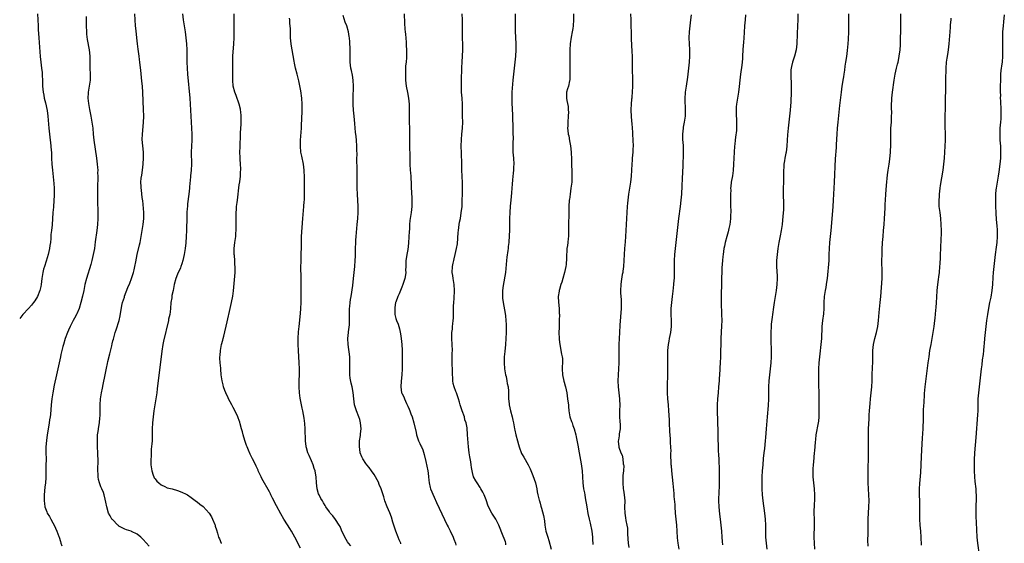
# Model space of a CAD drawing. Units: inches. Extents: x 2634000 to 2637000, y 1515000 to 1518000.
# Drawn here: x 2634000 to 2634327, y 1517135 to 1517309 of the extents above; entities that cross this region are included whole.
import ezdxf

# ---------------------------------------------------------------- set-up
doc = ezdxf.new("R2010")
doc.units = ezdxf.units.IN
doc.header["$MEASUREMENT"] = 0
doc.layers.add('LD26341515_10ft', color=7, linetype='Continuous')

msp = doc.modelspace()

# ---------------------------------------------------------------- linework, layer by layer
at = {"layer": 'LD26341515_10ft'}
for points, elevation in [([(2634005.92, 1517311), (2634006.07, 1517309), (2634006.15, 1517307), (2634006.17, 1517305.83), (2634006.31, 1517303), (2634006.86, 1517296.86), (2634007.06, 1517294.94), (2634007.3, 1517293), (2634007.47, 1517291.47), (2634007.49, 1517291), (2634007.49, 1517290.51), (2634007.57, 1517289), (2634007.61, 1517287.61), (2634007.62, 1517287), (2634007.8, 1517285), (2634007.97, 1517283.97), (2634008.18, 1517283), (2634008.58, 1517281.42), (2634009.12, 1517278.88), (2634009.36, 1517277), (2634009.67, 1517273), (2634009.88, 1517271), (2634010.02, 1517270.02), (2634010.14, 1517269), (2634010.26, 1517268.26), (2634010.38, 1517267), (2634010.47, 1517265.52), (2634010.53, 1517265), (2634010.6, 1517263), (2634010.7, 1517261), (2634010.87, 1517259), (2634011.35, 1517254.65), (2634011.45, 1517253), (2634011.45, 1517251.45), (2634011.47, 1517251), (2634011.47, 1517250.53), (2634011.4, 1517249), (2634011.23, 1517246.77), (2634011.06, 1517245), (2634010.8, 1517240.8), (2634010.59, 1517239), (2634010.38, 1517237.62), (2634010.35, 1517236.35), (2634010.19, 1517235), (2634010.03, 1517233.97), (2634009.91, 1517233), (2634009.46, 1517231), (2634008.82, 1517228.82), (2634008.22, 1517227), (2634007.94, 1517226.06), (2634007.69, 1517225), (2634007.36, 1517223), (2634007.14, 1517221), (2634007, 1517220.31), (2634006.7, 1517219), (2634005.87, 1517217), (2634005, 1517215.55), (2634004.64, 1517215), (2634003.91, 1517214.09), (2634002.92, 1517213), (2634001, 1517210.99), (2634000, 1517209.67)], 9330), ([(2634022.1, 1517310.1), (2634022.13, 1517307), (2634022.2, 1517305), (2634022.25, 1517304.25), (2634022.46, 1517302.46), (2634023.08, 1517299), (2634023.27, 1517297), (2634023.29, 1517295), (2634023.35, 1517293), (2634023.46, 1517291), (2634023.47, 1517290.53), (2634023.39, 1517289), (2634022.77, 1517285), (2634022.77, 1517284.77), (2634022.69, 1517283), (2634022.85, 1517281.15), (2634023.23, 1517279.23), (2634023.32, 1517278.68), (2634023.69, 1517277), (2634024.03, 1517275), (2634024.26, 1517273), (2634024.46, 1517271), (2634024.68, 1517269), (2634025.56, 1517263), (2634025.78, 1517261), (2634025.87, 1517259.87), (2634025.92, 1517259), (2634025.91, 1517258.09), (2634025.95, 1517257), (2634025.95, 1517255.95), (2634025.86, 1517254.14), (2634025.83, 1517251), (2634025.86, 1517250.14), (2634025.82, 1517247.82), (2634025.94, 1517246.06), (2634026.01, 1517243), (2634025.9, 1517241), (2634025.66, 1517239), (2634025.14, 1517235.14), (2634024.81, 1517233), (2634024.45, 1517231), (2634024.01, 1517229), (2634023.65, 1517227.65), (2634022.24, 1517223), (2634021.7, 1517221), (2634021.27, 1517219), (2634020.88, 1517217.12), (2634020.35, 1517215), (2634019.72, 1517213), (2634019, 1517211.21), (2634018.91, 1517211), (2634018.19, 1517209.81), (2634017.8, 1517209), (2634016.73, 1517207), (2634016.17, 1517205.83), (2634015.84, 1517205), (2634015.15, 1517203), (2634014.54, 1517201), (2634014.36, 1517200.36), (2634013.99, 1517199), (2634013.69, 1517197.69), (2634013.53, 1517197), (2634012.27, 1517191), (2634011.49, 1517187.49), (2634010.97, 1517185), (2634010.63, 1517183), (2634010.44, 1517181), (2634010.2, 1517177.8), (2634010.11, 1517177), (2634009.95, 1517175.95), (2634009.85, 1517175), (2634009.74, 1517174.26), (2634009.15, 1517171), (2634008.87, 1517169.13), (2634008.68, 1517167), (2634008.69, 1517165), (2634008.75, 1517163), (2634008.74, 1517160.74), (2634008.67, 1517156.67), (2634008.56, 1517155), (2634008.38, 1517153.62), (2634008.08, 1517151), (2634008.08, 1517149), (2634008.19, 1517148.19), (2634008.4, 1517147), (2634009, 1517145.4), (2634009.18, 1517145), (2634009.89, 1517143.89), (2634010.33, 1517143), (2634011, 1517141.75), (2634011.43, 1517141), (2634012.39, 1517139), (2634013, 1517137.17), (2634013.08, 1517137), (2634013.57, 1517135.57), (2634013.68, 1517135), (2634014.06, 1517134.06)], 9340), ([(2634043, 1517133.99), (2634041, 1517136.24), (2634040.63, 1517136.63), (2634040.23, 1517137), (2634039, 1517137.99), (2634037.18, 1517138.82), (2634037, 1517138.92), (2634035.46, 1517139.46), (2634035, 1517139.59), (2634034.07, 1517140.07), (2634033, 1517140.67), (2634032.8, 1517140.8), (2634032.57, 1517141), (2634030.81, 1517142.81), (2634030.66, 1517143), (2634030.04, 1517144.04), (2634029.57, 1517145), (2634028.98, 1517147), (2634028.65, 1517148.65), (2634028.36, 1517149.64), (2634028.04, 1517151), (2634027.81, 1517151.81), (2634027.3, 1517153), (2634027, 1517153.76), (2634026.48, 1517155), (2634026.19, 1517156.19), (2634026.04, 1517157), (2634026.03, 1517157.97), (2634025.97, 1517159), (2634025.97, 1517159.97), (2634026.08, 1517161.92), (2634026.07, 1517163), (2634026.01, 1517164.01), (2634026, 1517165), (2634025.88, 1517167), (2634025.88, 1517167.88), (2634025.82, 1517169), (2634025.82, 1517170.18), (2634025.9, 1517171), (2634026.08, 1517172.08), (2634026.25, 1517173.75), (2634026.48, 1517175), (2634026.67, 1517176.67), (2634026.71, 1517177.29), (2634026.73, 1517179), (2634026.72, 1517181), (2634026.88, 1517183), (2634027.21, 1517185), (2634027.51, 1517186.49), (2634027.72, 1517187.72), (2634028.37, 1517191), (2634028.85, 1517193.15), (2634029.22, 1517194.78), (2634029.34, 1517195.34), (2634029.95, 1517197.95), (2634030.63, 1517200.63), (2634030.76, 1517201.24), (2634031, 1517202.22), (2634031.14, 1517202.86), (2634031.72, 1517205), (2634032.05, 1517205.95), (2634033.04, 1517209), (2634033.4, 1517210.6), (2634033.96, 1517214.04), (2634034.22, 1517215), (2634034.8, 1517216.8), (2634034.88, 1517217.11), (2634035.96, 1517219.96), (2634036.56, 1517221.44), (2634037.15, 1517223), (2634037.85, 1517225), (2634038.07, 1517225.93), (2634038.32, 1517227), (2634038.55, 1517228.55), (2634039.03, 1517231), (2634039.84, 1517234.16), (2634040.04, 1517235), (2634040.28, 1517236.28), (2634040.75, 1517239), (2634041.06, 1517241), (2634041.25, 1517243), (2634041.23, 1517245), (2634040.89, 1517248.89), (2634040.85, 1517249.15), (2634040.64, 1517251), (2634040.46, 1517252.46), (2634040.37, 1517253), (2634040.36, 1517253.64), (2634040.29, 1517255), (2634040.42, 1517256.42), (2634040.6, 1517257.4), (2634040.8, 1517259), (2634041, 1517261), (2634041.14, 1517263.14), (2634041.15, 1517265), (2634040.76, 1517269.24), (2634040.78, 1517271), (2634041.16, 1517274.84), (2634041.24, 1517277), (2634041.19, 1517279.19), (2634040.91, 1517284.91), (2634040.78, 1517287), (2634040.65, 1517288.65), (2634040.31, 1517292.31), (2634040.09, 1517293.91), (2634039.97, 1517295), (2634039.86, 1517295.86), (2634039.66, 1517297), (2634039.33, 1517299.33), (2634039.17, 1517301), (2634038.96, 1517303), (2634038.66, 1517305.34), (2634038.5, 1517307), (2634038.38, 1517309), (2634038.22, 1517311)], 9350), ([(2634054.12, 1517311), (2634054.37, 1517309), (2634054.68, 1517307), (2634054.96, 1517305), (2634055.2, 1517303), (2634055.4, 1517301), (2634055.53, 1517299), (2634055.56, 1517295.56), (2634055.56, 1517295), (2634055.64, 1517293), (2634055.8, 1517291), (2634056.54, 1517283), (2634056.69, 1517281), (2634056.8, 1517279), (2634056.98, 1517275), (2634057.1, 1517273), (2634057.21, 1517271), (2634057.2, 1517269), (2634057.03, 1517265), (2634057.07, 1517261), (2634056.99, 1517259), (2634056.82, 1517257.18), (2634056.81, 1517256.81), (2634056.49, 1517253.51), (2634056.46, 1517253), (2634056.24, 1517251), (2634055.83, 1517247.83), (2634055.75, 1517247), (2634055.71, 1517246.29), (2634055.59, 1517245), (2634055.52, 1517243.52), (2634055.42, 1517239), (2634055.33, 1517237), (2634055.17, 1517234.83), (2634054.95, 1517233), (2634054.63, 1517231), (2634054.22, 1517229), (2634053.84, 1517227.84), (2634053.6, 1517227), (2634053.44, 1517226.57), (2634052.48, 1517224.48), (2634051.86, 1517223), (2634051.38, 1517221), (2634051.02, 1517219.02), (2634050.62, 1517217.38), (2634050.53, 1517216.53), (2634050.29, 1517215), (2634050.12, 1517213), (2634049.96, 1517211.96), (2634049.85, 1517211), (2634049.51, 1517209.51), (2634049.43, 1517209), (2634047.79, 1517202.21), (2634047.54, 1517201), (2634047.19, 1517198.81), (2634045.74, 1517186.26), (2634045.57, 1517185), (2634045.26, 1517183), (2634044.94, 1517181), (2634044.64, 1517179), (2634044.36, 1517177), (2634044.1, 1517175), (2634044, 1517173), (2634044, 1517172), (2634044.04, 1517171), (2634044.02, 1517169), (2634043.96, 1517167.96), (2634043.75, 1517166.25), (2634043.65, 1517163.65), (2634043.59, 1517163), (2634043.58, 1517162.42), (2634043.6, 1517161), (2634043.88, 1517159), (2634044.41, 1517157.59), (2634044.6, 1517157), (2634044.72, 1517156.72), (2634045, 1517156.32), (2634045.58, 1517155.58), (2634046.2, 1517155), (2634047, 1517154.33), (2634048.19, 1517153.81), (2634049, 1517153.42), (2634050.63, 1517153), (2634052.47, 1517152.47), (2634053.93, 1517151.93), (2634055.28, 1517151.28), (2634055.78, 1517151), (2634057, 1517150.17), (2634058.81, 1517148.81), (2634059, 1517148.69), (2634059.92, 1517147.92), (2634061, 1517147.14), (2634062.96, 1517144.96), (2634063.75, 1517143.75), (2634064.1, 1517143), (2634064.81, 1517141.19), (2634064.93, 1517140.93), (2634065, 1517140.66), (2634065.43, 1517139.43), (2634065.72, 1517138.28), (2634066.1, 1517137), (2634066.41, 1517136.41), (2634066.93, 1517135), (2634067, 1517134.9)], 9360), ([(2634093.33, 1517133.33), (2634092.43, 1517135), (2634091.98, 1517135.98), (2634090.32, 1517139), (2634089.84, 1517139.84), (2634089, 1517141.11), (2634087.8, 1517143), (2634086.77, 1517144.77), (2634085.41, 1517147.41), (2634084.07, 1517149.93), (2634083.52, 1517151), (2634083.36, 1517151.36), (2634083, 1517152.05), (2634080.51, 1517156.51), (2634080.26, 1517157), (2634079.29, 1517159), (2634079.21, 1517159.21), (2634078.58, 1517160.58), (2634077.79, 1517162.21), (2634077.42, 1517163), (2634076.58, 1517164.58), (2634076.07, 1517165.93), (2634075.6, 1517167), (2634075.44, 1517167.44), (2634074.86, 1517169.14), (2634074.26, 1517171), (2634074.03, 1517172.03), (2634073.74, 1517173), (2634073.32, 1517174.68), (2634073.2, 1517175.2), (2634073, 1517175.81), (2634072.65, 1517176.65), (2634072.51, 1517177), (2634071.37, 1517179.37), (2634071, 1517180.09), (2634070.49, 1517181), (2634069.99, 1517181.99), (2634069.44, 1517183), (2634069.32, 1517183.32), (2634068.52, 1517185), (2634068.21, 1517185.79), (2634067.79, 1517187), (2634067.66, 1517187.66), (2634067.3, 1517189), (2634067.01, 1517191.01), (2634066.84, 1517192.84), (2634066.82, 1517193.18), (2634066.64, 1517195), (2634066.54, 1517196.54), (2634066.56, 1517197), (2634066.62, 1517197.38), (2634066.71, 1517199), (2634067.09, 1517201), (2634067.51, 1517202.49), (2634067.61, 1517203), (2634067.8, 1517203.8), (2634069, 1517208.62), (2634070.01, 1517213), (2634070.45, 1517215), (2634070.84, 1517217.16), (2634071.07, 1517218.93), (2634071.41, 1517222.59), (2634071.6, 1517225), (2634071.64, 1517226.36), (2634071.63, 1517227), (2634071.56, 1517227.57), (2634071.5, 1517229), (2634071.38, 1517230.62), (2634071.32, 1517231), (2634071.3, 1517231.3), (2634071.3, 1517233), (2634071.51, 1517235), (2634071.79, 1517237), (2634071.87, 1517238.13), (2634071.96, 1517239), (2634071.98, 1517241), (2634071.96, 1517243), (2634071.99, 1517243.99), (2634071.98, 1517245), (2634072.02, 1517245.98), (2634072.11, 1517247), (2634072.27, 1517248.27), (2634072.34, 1517249), (2634073, 1517254.15), (2634073.14, 1517255.14), (2634073.36, 1517257), (2634073.43, 1517258.57), (2634073.48, 1517259), (2634073.48, 1517259.48), (2634073.43, 1517261), (2634073.32, 1517262.67), (2634073.27, 1517263.27), (2634073.22, 1517265), (2634073.26, 1517266.74), (2634073.25, 1517267.25), (2634073.4, 1517270.6), (2634073.42, 1517271.42), (2634073.62, 1517274.38), (2634073.65, 1517275), (2634073.65, 1517277), (2634073.47, 1517278.53), (2634073.44, 1517279), (2634073.37, 1517279.37), (2634072.93, 1517281), (2634071.92, 1517283.92), (2634071.52, 1517285), (2634071, 1517286.95), (2634070.83, 1517289), (2634070.86, 1517290.86), (2634070.88, 1517292.88), (2634070.84, 1517295), (2634070.87, 1517297), (2634071.14, 1517301), (2634071.24, 1517303), (2634071.33, 1517306.67), (2634071.34, 1517309), (2634071.29, 1517311)], 9370), ([(2634126.73, 1517134.73), (2634126.64, 1517135), (2634126.11, 1517136.11), (2634125.82, 1517137), (2634125.01, 1517139), (2634124.06, 1517141.94), (2634123.62, 1517143.62), (2634123, 1517145.11), (2634122.16, 1517147), (2634121.39, 1517149), (2634121, 1517150.41), (2634120.4, 1517152.4), (2634120.18, 1517153), (2634119.5, 1517154.5), (2634119.21, 1517155.21), (2634117.77, 1517157.77), (2634116.93, 1517159), (2634116.13, 1517160.13), (2634115.37, 1517161), (2634115, 1517161.45), (2634114.02, 1517163), (2634113.68, 1517163.68), (2634113.2, 1517165), (2634113, 1517166.24), (2634112.9, 1517167), (2634112.98, 1517169.03), (2634113.23, 1517170.77), (2634113.32, 1517171.32), (2634113.47, 1517173), (2634113.29, 1517175), (2634113, 1517176.1), (2634112.72, 1517177), (2634111.94, 1517179), (2634111.3, 1517181), (2634111.02, 1517183.02), (2634110.87, 1517185.13), (2634110.53, 1517187), (2634110.2, 1517188.2), (2634109.89, 1517189.89), (2634109.77, 1517191), (2634109.74, 1517193), (2634109.75, 1517194.25), (2634109.78, 1517195), (2634109.76, 1517195.76), (2634109.69, 1517197), (2634109.18, 1517201), (2634109.08, 1517203), (2634109.24, 1517205), (2634109.29, 1517205.29), (2634109.57, 1517207.57), (2634109.65, 1517209.65), (2634109.6, 1517211), (2634109.63, 1517213), (2634109.68, 1517213.68), (2634109.87, 1517215), (2634109.98, 1517215.98), (2634110.17, 1517217), (2634110.7, 1517220.7), (2634111, 1517223), (2634111.22, 1517225), (2634111.41, 1517227), (2634111.54, 1517229), (2634111.58, 1517230.42), (2634111.61, 1517233), (2634111.67, 1517235), (2634111.73, 1517235.73), (2634111.8, 1517237), (2634112.19, 1517241), (2634112.34, 1517243), (2634112.45, 1517245), (2634112.45, 1517247), (2634112.27, 1517251), (2634112.22, 1517253), (2634112.2, 1517257.8), (2634112.13, 1517260.13), (2634112.09, 1517261.91), (2634112.09, 1517263), (2634112.14, 1517264.14), (2634112.1, 1517265.9), (2634112.11, 1517267), (2634111.94, 1517269), (2634111.82, 1517270.18), (2634111.62, 1517271.62), (2634111.51, 1517273), (2634111.4, 1517274.6), (2634111.2, 1517277), (2634110.99, 1517278.99), (2634110.85, 1517280.85), (2634110.8, 1517283), (2634110.9, 1517287), (2634110.84, 1517289), (2634110.59, 1517290.59), (2634110.23, 1517292.23), (2634110.04, 1517293), (2634109.79, 1517295), (2634109.87, 1517299), (2634109.81, 1517299.81), (2634109.77, 1517301), (2634109.69, 1517301.69), (2634109.59, 1517303), (2634109.5, 1517303.5), (2634109.31, 1517305), (2634108.75, 1517307), (2634108.23, 1517308.23), (2634107.52, 1517310.48)], 9390), ([(2634127.79, 1517311), (2634127.95, 1517307.95), (2634128.02, 1517305.98), (2634128.12, 1517305), (2634128.24, 1517304.24), (2634128.41, 1517301.59), (2634128.47, 1517301), (2634128.48, 1517300.48), (2634128.57, 1517299), (2634128.53, 1517296.53), (2634128.4, 1517295), (2634128.26, 1517293.74), (2634128.23, 1517292.23), (2634128.18, 1517291), (2634128.24, 1517289), (2634128.46, 1517287), (2634128.86, 1517284.86), (2634129.24, 1517283), (2634129.49, 1517281), (2634129.48, 1517279.48), (2634129.5, 1517279), (2634129.42, 1517277), (2634129.48, 1517275), (2634129.6, 1517273), (2634129.61, 1517271), (2634129.54, 1517269), (2634129.54, 1517267), (2634129.66, 1517263.66), (2634129.72, 1517261), (2634129.82, 1517259), (2634129.9, 1517258.1), (2634129.97, 1517257), (2634130.01, 1517256.01), (2634130.09, 1517255), (2634130.15, 1517253.85), (2634130.24, 1517251), (2634130.3, 1517250.3), (2634130.34, 1517248.34), (2634130.33, 1517247), (2634130.14, 1517245), (2634129.72, 1517242.28), (2634129.58, 1517241), (2634129.51, 1517239.51), (2634129.43, 1517238.57), (2634129.39, 1517237), (2634129.25, 1517234.75), (2634129, 1517232.66), (2634128.66, 1517231), (2634128.48, 1517229.52), (2634128.29, 1517229), (2634128.37, 1517228.37), (2634128.33, 1517227), (2634128.21, 1517225.79), (2634128.32, 1517225), (2634128.24, 1517224.24), (2634127.96, 1517223), (2634127.33, 1517221), (2634127, 1517220.12), (2634126.54, 1517219), (2634126.12, 1517217.88), (2634125.67, 1517217), (2634125, 1517215.17), (2634124.95, 1517215), (2634124.68, 1517213.32), (2634124.64, 1517213), (2634124.66, 1517211), (2634125, 1517209.67), (2634125.2, 1517209), (2634125.77, 1517207.77), (2634125.97, 1517207), (2634126.23, 1517206.23), (2634126.56, 1517204.56), (2634126.78, 1517203), (2634126.98, 1517201), (2634127.11, 1517199.11), (2634127.18, 1517197), (2634127.18, 1517194.82), (2634127.14, 1517193), (2634127.03, 1517190.97), (2634126.83, 1517188.83), (2634126.72, 1517187), (2634126.94, 1517185), (2634127, 1517184.84), (2634127.63, 1517183.63), (2634127.85, 1517183), (2634128.56, 1517181.44), (2634128.8, 1517181), (2634129, 1517180.5), (2634129.5, 1517179.5), (2634129.66, 1517179), (2634130.03, 1517177.97), (2634130.4, 1517177), (2634131.04, 1517175), (2634131.78, 1517171.78), (2634131.92, 1517171), (2634132.37, 1517169.63), (2634132.58, 1517169), (2634133, 1517168.09), (2634133.37, 1517167.37), (2634133.51, 1517167), (2634133.97, 1517165.97), (2634134.44, 1517164.44), (2634135, 1517162.09), (2634135.67, 1517159), (2634135.8, 1517158.2), (2634135.93, 1517157), (2634135.98, 1517155.98), (2634136.12, 1517155), (2634136.48, 1517153.52), (2634136.57, 1517153), (2634137.74, 1517150.26), (2634138.55, 1517148.55), (2634139.43, 1517146.57), (2634142.1, 1517141), (2634142.4, 1517140.4), (2634143.09, 1517139.09), (2634144.1, 1517137), (2634144.33, 1517136.33), (2634144.82, 1517135), (2634145, 1517134.34)], 9400), ([(2634161.63, 1517134.37), (2634161.53, 1517135), (2634161.42, 1517135.42), (2634161, 1517136.47), (2634160.68, 1517137.31), (2634159.25, 1517141), (2634158.21, 1517143), (2634156.93, 1517144.93), (2634155.86, 1517147), (2634155.64, 1517147.64), (2634155.12, 1517149), (2634155, 1517149.34), (2634154.33, 1517151), (2634153.93, 1517151.93), (2634153.27, 1517153), (2634153, 1517153.47), (2634152, 1517155), (2634151.66, 1517155.66), (2634150.86, 1517157), (2634150.46, 1517158.46), (2634150.15, 1517160.15), (2634150.11, 1517161), (2634149.99, 1517162.01), (2634149.65, 1517163.65), (2634149.43, 1517165), (2634149.17, 1517167), (2634148.85, 1517171), (2634148.69, 1517173.31), (2634148.38, 1517175), (2634147.98, 1517175.98), (2634147.79, 1517177), (2634147.08, 1517179), (2634146.4, 1517181), (2634146.13, 1517181.87), (2634145.83, 1517183), (2634145.64, 1517183.64), (2634145.18, 1517185), (2634145, 1517185.44), (2634144.45, 1517187), (2634144.13, 1517188.13), (2634144, 1517189), (2634143.94, 1517190.06), (2634143.86, 1517191), (2634143.87, 1517191.87), (2634143.8, 1517193), (2634143.7, 1517194.3), (2634143.79, 1517195.79), (2634143.76, 1517197), (2634143.78, 1517198.22), (2634143.82, 1517199), (2634143.74, 1517201), (2634143.6, 1517203), (2634143.64, 1517205), (2634143.82, 1517206.18), (2634143.89, 1517207), (2634143.95, 1517207.96), (2634144.1, 1517209), (2634144.14, 1517209.86), (2634144.18, 1517212.18), (2634144.18, 1517213.82), (2634144.25, 1517215), (2634144.36, 1517216.36), (2634144.53, 1517219), (2634144.42, 1517221), (2634144.06, 1517223), (2634143.95, 1517223.95), (2634143.79, 1517225), (2634143.89, 1517227), (2634144.08, 1517228.08), (2634144.29, 1517229), (2634144.45, 1517229.55), (2634144.76, 1517231), (2634145.22, 1517233), (2634145.49, 1517234.51), (2634145.75, 1517238.25), (2634145.82, 1517239), (2634145.97, 1517239.97), (2634146.1, 1517241), (2634146.22, 1517241.78), (2634146.47, 1517243), (2634146.79, 1517244.79), (2634147.03, 1517247), (2634147.12, 1517249), (2634147.14, 1517251), (2634147.15, 1517254.85), (2634147.08, 1517257), (2634146.98, 1517259), (2634146.91, 1517261), (2634146.82, 1517264.82), (2634146.79, 1517267), (2634146.82, 1517269.19), (2634146.96, 1517271), (2634147.16, 1517273), (2634147.25, 1517275), (2634147.23, 1517277), (2634147.14, 1517281), (2634147.03, 1517283.03), (2634146.88, 1517285), (2634146.81, 1517287), (2634146.84, 1517288.84), (2634146.97, 1517293.04), (2634147.05, 1517295.05), (2634147.18, 1517297), (2634147.29, 1517299), (2634147.29, 1517301), (2634147.22, 1517302.78), (2634147.22, 1517303.22), (2634147.17, 1517305), (2634147.18, 1517306.82), (2634147.19, 1517307.19), (2634147.2, 1517309), (2634147.03, 1517311.03)], 9410), ([(2634164.72, 1517311), (2634164.73, 1517309), (2634164.69, 1517307), (2634164.69, 1517305.31), (2634164.86, 1517301), (2634164.87, 1517299), (2634164.76, 1517297), (2634164.56, 1517295), (2634164.09, 1517291), (2634163.87, 1517289), (2634163.64, 1517286.36), (2634163.57, 1517285), (2634163.57, 1517283.57), (2634163.55, 1517283), (2634163.55, 1517282.45), (2634163.62, 1517281), (2634163.72, 1517279.72), (2634163.83, 1517277), (2634163.82, 1517275.82), (2634163.92, 1517274.08), (2634163.9, 1517271.9), (2634163.96, 1517271), (2634163.99, 1517270.01), (2634163.93, 1517267.93), (2634163.92, 1517267), (2634163.96, 1517265), (2634164.11, 1517263), (2634164.2, 1517261), (2634164.18, 1517260.18), (2634164.14, 1517259), (2634164.02, 1517257.98), (2634163.85, 1517255.85), (2634163.64, 1517254.36), (2634163.56, 1517253), (2634163.48, 1517251.48), (2634163.27, 1517249), (2634163.04, 1517247.04), (2634162.86, 1517245), (2634162.83, 1517243), (2634162.84, 1517241), (2634162.81, 1517239), (2634162.74, 1517237.26), (2634162.57, 1517235), (2634162.37, 1517233.63), (2634162.34, 1517233), (2634162.26, 1517232.26), (2634161.9, 1517230.1), (2634161.8, 1517229), (2634161.71, 1517227.71), (2634161.43, 1517225), (2634160.64, 1517220.64), (2634160.48, 1517219), (2634160.5, 1517217.5), (2634160.46, 1517217), (2634160.5, 1517216.5), (2634160.69, 1517215), (2634161.37, 1517211.37), (2634161.44, 1517210.56), (2634161.62, 1517209), (2634161.68, 1517207.68), (2634161.69, 1517207), (2634161.66, 1517205), (2634161.59, 1517203), (2634161.49, 1517201), (2634161.27, 1517198.73), (2634161.08, 1517197), (2634161.01, 1517194.99), (2634161.15, 1517193), (2634161.47, 1517191), (2634161.64, 1517190.36), (2634161.91, 1517189), (2634162.04, 1517188.04), (2634162.33, 1517187), (2634162.45, 1517185.55), (2634162.52, 1517184.52), (2634162.51, 1517183), (2634162.65, 1517181.35), (2634162.7, 1517181), (2634163.13, 1517179), (2634163.67, 1517177), (2634163.91, 1517175.91), (2634164.11, 1517175), (2634164.33, 1517173.67), (2634164.47, 1517173), (2634164.59, 1517172.59), (2634164.88, 1517171), (2634165.44, 1517169), (2634165.84, 1517167.84), (2634166.04, 1517167), (2634166.82, 1517164.82), (2634167, 1517164.49), (2634167.55, 1517163.55), (2634169, 1517161), (2634169.65, 1517159.65), (2634170.53, 1517157.47), (2634171.46, 1517155), (2634171.93, 1517153), (2634172.04, 1517152.04), (2634172.26, 1517151), (2634172.68, 1517149.32), (2634172.73, 1517149), (2634173, 1517148.22), (2634173.26, 1517147.26), (2634173.44, 1517146.56), (2634174.14, 1517144.14), (2634174.43, 1517142.43), (2634174.59, 1517141), (2634174.88, 1517139), (2634175.49, 1517137), (2634175.9, 1517135.9), (2634176.7, 1517133)], 9420), ([(2634184.11, 1517311), (2634184.12, 1517309), (2634183.98, 1517307), (2634183.86, 1517306.14), (2634183.64, 1517305), (2634183.26, 1517303.26), (2634182.95, 1517301), (2634182.88, 1517299), (2634182.88, 1517295), (2634182.9, 1517291), (2634182.82, 1517289.18), (2634182.8, 1517289), (2634182.71, 1517288.71), (2634182.39, 1517287), (2634182.07, 1517286.07), (2634181.8, 1517285), (2634181.7, 1517283), (2634181.82, 1517282.18), (2634182.25, 1517280.25), (2634182.35, 1517279), (2634182.38, 1517278.38), (2634182.31, 1517277), (2634182.15, 1517275), (2634182.17, 1517273.83), (2634182.11, 1517273), (2634182.17, 1517272.17), (2634182.35, 1517271), (2634182.47, 1517270.47), (2634182.79, 1517268.79), (2634183.07, 1517267.07), (2634183.3, 1517265), (2634183.43, 1517262.57), (2634183.45, 1517261), (2634183.5, 1517258.5), (2634183.56, 1517257), (2634183.48, 1517255), (2634183.24, 1517253), (2634182.93, 1517251), (2634182.71, 1517249.29), (2634182.68, 1517249), (2634182.54, 1517247), (2634182.47, 1517244.47), (2634182.45, 1517241), (2634182.46, 1517239), (2634182.44, 1517238.44), (2634182.43, 1517237), (2634182.34, 1517236.34), (2634182.22, 1517235), (2634182.07, 1517233.93), (2634181.9, 1517233), (2634181.84, 1517231.84), (2634181.75, 1517231), (2634181.78, 1517229.78), (2634181.62, 1517227.62), (2634181.53, 1517227), (2634181.1, 1517225), (2634180.53, 1517223), (2634180.17, 1517221.83), (2634179.87, 1517221), (2634179.38, 1517219.38), (2634179.28, 1517219), (2634179.26, 1517218.74), (2634179.01, 1517217), (2634179.09, 1517215.09), (2634179.32, 1517213), (2634179.36, 1517211.36), (2634179.39, 1517211), (2634179.34, 1517209), (2634179.31, 1517207.31), (2634179.27, 1517206.73), (2634179.25, 1517205), (2634179.28, 1517203), (2634179.3, 1517202.7), (2634179.5, 1517201), (2634179.78, 1517199.78), (2634179.91, 1517199), (2634180.13, 1517197.87), (2634180.33, 1517197), (2634180.39, 1517196.39), (2634180.46, 1517195), (2634180.36, 1517193.64), (2634180.36, 1517193), (2634180.43, 1517191), (2634180.89, 1517188.89), (2634181, 1517188.53), (2634181.31, 1517187.31), (2634181.41, 1517187), (2634181.82, 1517185), (2634182.13, 1517183), (2634182.21, 1517182.21), (2634182.37, 1517181), (2634182.41, 1517180.41), (2634182.54, 1517179), (2634182.9, 1517177), (2634183.46, 1517175.46), (2634183.59, 1517175), (2634183.9, 1517174.1), (2634184.32, 1517173), (2634184.85, 1517171), (2634185, 1517170.31), (2634185.53, 1517167.53), (2634185.99, 1517165), (2634186.59, 1517161.41), (2634186.92, 1517159), (2634187.19, 1517155), (2634187.45, 1517153), (2634187.71, 1517151.71), (2634187.79, 1517151), (2634187.92, 1517150.08), (2634188.46, 1517147), (2634188.86, 1517144.86), (2634189.27, 1517143), (2634189.6, 1517141.6), (2634190.12, 1517139), (2634190.38, 1517137), (2634190.41, 1517136.41), (2634190.55, 1517134.55)], 9430), ([(2634202.99, 1517311), (2634203.1, 1517309), (2634203.17, 1517307.17), (2634203.16, 1517306.84), (2634203.2, 1517305), (2634203.27, 1517303.27), (2634203.27, 1517302.73), (2634203.51, 1517298.49), (2634203.56, 1517297), (2634203.57, 1517295.57), (2634203.61, 1517294.39), (2634203.62, 1517291.62), (2634203.65, 1517290.35), (2634203.63, 1517287), (2634203.58, 1517285), (2634203.47, 1517283.47), (2634203.43, 1517283), (2634203.36, 1517282.64), (2634203.23, 1517281), (2634203.18, 1517279.18), (2634203.15, 1517278.85), (2634203.23, 1517277), (2634203.36, 1517275.36), (2634203.46, 1517274.54), (2634203.59, 1517273), (2634203.67, 1517271.67), (2634203.73, 1517271), (2634203.84, 1517269), (2634203.87, 1517267), (2634203.82, 1517266.18), (2634203.79, 1517265), (2634203.62, 1517263), (2634203.59, 1517262.41), (2634203.46, 1517261), (2634203.19, 1517257), (2634202.98, 1517255), (2634202.35, 1517251), (2634202.13, 1517249), (2634202.06, 1517248.06), (2634201.96, 1517247), (2634201.83, 1517245), (2634201.51, 1517239), (2634201.38, 1517237), (2634201.23, 1517235.23), (2634201.02, 1517233), (2634200.86, 1517231), (2634200.65, 1517227), (2634200.51, 1517225.49), (2634200.44, 1517225), (2634200.3, 1517224.3), (2634199.97, 1517222.03), (2634199.79, 1517221), (2634199.71, 1517219), (2634199.73, 1517218.27), (2634199.91, 1517215.91), (2634199.93, 1517215), (2634199.88, 1517213), (2634199.49, 1517207.49), (2634199.34, 1517205), (2634199.24, 1517203), (2634199.17, 1517201), (2634199.13, 1517199.13), (2634199.1, 1517195), (2634199.05, 1517193), (2634198.94, 1517191), (2634198.85, 1517189), (2634198.9, 1517187), (2634199.36, 1517183), (2634199.36, 1517182.64), (2634199.44, 1517181), (2634199.39, 1517179), (2634199.4, 1517178.6), (2634199.39, 1517177), (2634199.44, 1517175.44), (2634199.57, 1517174.43), (2634199.54, 1517173), (2634199.29, 1517171.29), (2634199.3, 1517171), (2634199.29, 1517170.71), (2634199, 1517169.3), (2634198.95, 1517168.95), (2634199.11, 1517167), (2634199.14, 1517166.86), (2634199.81, 1517165), (2634200.2, 1517164.2), (2634200.44, 1517163), (2634200.61, 1517161.39), (2634200.72, 1517161), (2634200.76, 1517160.76), (2634200.69, 1517159), (2634200.5, 1517157.5), (2634200.51, 1517156.51), (2634200.42, 1517155), (2634200.6, 1517153), (2634200.64, 1517152.64), (2634200.92, 1517151), (2634201, 1517150.07), (2634201.12, 1517149), (2634201.07, 1517146.93), (2634201.09, 1517145), (2634201.37, 1517143.37), (2634201.44, 1517142.56), (2634201.8, 1517141), (2634201.99, 1517139.99), (2634202.03, 1517139), (2634202.03, 1517137.97), (2634202.22, 1517135), (2634202.51, 1517133.49)], 9440), ([(2634219.14, 1517133), (2634218.85, 1517135), (2634218.69, 1517136.69), (2634218.53, 1517139), (2634218.37, 1517141), (2634218.17, 1517143), (2634217.99, 1517145), (2634217.86, 1517147), (2634217.82, 1517147.82), (2634217.55, 1517150.45), (2634217.51, 1517151.51), (2634217.22, 1517154.78), (2634216.75, 1517159), (2634216.63, 1517160.64), (2634216.56, 1517161), (2634216.51, 1517161.49), (2634216.46, 1517164.46), (2634216.47, 1517165), (2634216.5, 1517165.5), (2634216.43, 1517167), (2634216.31, 1517168.31), (2634216.34, 1517169), (2634216.34, 1517169.66), (2634216.1, 1517172.1), (2634215.96, 1517175), (2634215.95, 1517175.95), (2634215.8, 1517179), (2634215.63, 1517181), (2634215.42, 1517183), (2634215.3, 1517185), (2634215.3, 1517187), (2634215.39, 1517191.39), (2634215.38, 1517194.62), (2634215.41, 1517197), (2634215.48, 1517199), (2634215.68, 1517201), (2634215.88, 1517202.12), (2634216.02, 1517203), (2634216.39, 1517205), (2634216.63, 1517207), (2634216.65, 1517209), (2634216.58, 1517211), (2634216.58, 1517213), (2634216.72, 1517215), (2634216.96, 1517217.04), (2634217.2, 1517218.8), (2634217.46, 1517221), (2634217.56, 1517222.44), (2634217.6, 1517223), (2634217.64, 1517225), (2634217.63, 1517226.37), (2634217.68, 1517229), (2634217.8, 1517231), (2634218.01, 1517233), (2634218.46, 1517237), (2634218.85, 1517241), (2634219.09, 1517242.91), (2634219.65, 1517247), (2634219.87, 1517249), (2634220.03, 1517251), (2634220.17, 1517253.83), (2634220.27, 1517256.27), (2634220.5, 1517260.5), (2634220.68, 1517264.68), (2634220.63, 1517267), (2634220.51, 1517268.51), (2634220.46, 1517269), (2634220.37, 1517271), (2634220.58, 1517273), (2634220.66, 1517273.34), (2634221, 1517275), (2634221.28, 1517277), (2634221.32, 1517279), (2634221.21, 1517282.79), (2634221.31, 1517285), (2634221.59, 1517287), (2634222.07, 1517289.93), (2634222.41, 1517293), (2634222.59, 1517295), (2634222.71, 1517297), (2634222.71, 1517297.29), (2634222.71, 1517299), (2634222.61, 1517301), (2634222.55, 1517303), (2634222.6, 1517305), (2634222.81, 1517307), (2634223.12, 1517309), (2634223.34, 1517310.66)], 9450), ([(2634241.29, 1517310.71), (2634241.09, 1517309), (2634240.94, 1517307), (2634240.85, 1517304.85), (2634240.72, 1517303), (2634240.54, 1517301.46), (2634240.51, 1517300.51), (2634240.38, 1517299), (2634240.28, 1517297), (2634240.2, 1517296.2), (2634240.12, 1517295), (2634240, 1517294), (2634239.56, 1517291), (2634239.33, 1517289), (2634239.15, 1517286.85), (2634238.92, 1517285), (2634238.57, 1517283), (2634238.37, 1517281.63), (2634238.24, 1517281), (2634238.14, 1517280.14), (2634238.1, 1517279), (2634238.11, 1517278.11), (2634238.17, 1517277), (2634238.24, 1517276.24), (2634238.28, 1517275), (2634238.23, 1517273.77), (2634238.26, 1517273), (2634238.21, 1517272.21), (2634237.96, 1517269.96), (2634237.82, 1517269), (2634237.71, 1517267.71), (2634237.62, 1517267), (2634237.48, 1517265), (2634237.26, 1517261), (2634237.1, 1517258.9), (2634236.88, 1517257.12), (2634236.53, 1517255), (2634236.36, 1517253.64), (2634236.31, 1517253), (2634236.33, 1517252.33), (2634236.25, 1517251), (2634236.22, 1517249.78), (2634236.29, 1517248.29), (2634236.3, 1517247), (2634236.34, 1517245.66), (2634236.34, 1517245), (2634236.3, 1517244.3), (2634236.27, 1517243), (2634236.13, 1517241.87), (2634235.98, 1517241), (2634235.66, 1517239.66), (2634235.43, 1517238.57), (2634235, 1517237), (2634234.5, 1517235), (2634234.23, 1517233.77), (2634234.09, 1517233), (2634233.93, 1517231.93), (2634233.77, 1517231), (2634233.68, 1517230.32), (2634233.55, 1517229), (2634233.42, 1517226.58), (2634233.17, 1517217), (2634233.17, 1517215), (2634233.31, 1517211), (2634233.32, 1517209), (2634233.27, 1517207.27), (2634233.09, 1517203), (2634232.9, 1517196.9), (2634232.82, 1517195), (2634232.72, 1517193.28), (2634232.7, 1517192.7), (2634232.5, 1517189.5), (2634232.48, 1517189), (2634232.31, 1517187), (2634232.11, 1517185), (2634231.94, 1517183), (2634231.85, 1517181), (2634231.85, 1517179), (2634232.04, 1517172.04), (2634232.05, 1517169.95), (2634232.11, 1517167), (2634232.17, 1517165.83), (2634232.28, 1517164.28), (2634232.34, 1517163), (2634232.38, 1517161.62), (2634232.44, 1517160.44), (2634232.46, 1517159), (2634232.48, 1517157), (2634232.47, 1517156.47), (2634232.48, 1517155), (2634232.47, 1517153.53), (2634232.39, 1517152.39), (2634232.27, 1517149), (2634232.34, 1517147), (2634232.62, 1517144.62), (2634232.83, 1517143), (2634233.07, 1517141), (2634233.28, 1517139), (2634233.43, 1517137), (2634233.53, 1517135.53), (2634233.56, 1517134.44)], 9460), ([(2634258.63, 1517311), (2634258.6, 1517309), (2634258.55, 1517307), (2634258.42, 1517304.42), (2634258.33, 1517301), (2634258.09, 1517299), (2634257.48, 1517297), (2634256.82, 1517295), (2634256.52, 1517293.48), (2634256.41, 1517293), (2634256.35, 1517292.35), (2634256.27, 1517291), (2634256.32, 1517289.68), (2634256.4, 1517288.4), (2634256.44, 1517287), (2634256.42, 1517285), (2634256.26, 1517281.74), (2634256.07, 1517279), (2634255.89, 1517277), (2634255.42, 1517273), (2634255.23, 1517270.77), (2634255.14, 1517269), (2634254.99, 1517267), (2634254.73, 1517265), (2634254.65, 1517264.65), (2634254.36, 1517263), (2634254.19, 1517262.19), (2634254.03, 1517261), (2634253.93, 1517259.93), (2634253.88, 1517259), (2634253.89, 1517257), (2634253.87, 1517255), (2634253.78, 1517253), (2634253.74, 1517251), (2634253.82, 1517247.82), (2634253.82, 1517245.82), (2634253.69, 1517243.69), (2634253.4, 1517241), (2634253.11, 1517239), (2634252.79, 1517237.21), (2634252.36, 1517235), (2634251.99, 1517233), (2634251.72, 1517231), (2634251.57, 1517229), (2634251.57, 1517227), (2634251.75, 1517223.75), (2634251.78, 1517223), (2634251.7, 1517221), (2634251.44, 1517219), (2634250.78, 1517215), (2634250.56, 1517213.44), (2634250.22, 1517211), (2634250.09, 1517210.09), (2634249.81, 1517207.81), (2634249.74, 1517207), (2634249.65, 1517205), (2634249.65, 1517202.35), (2634249.72, 1517199), (2634249.73, 1517197), (2634249.65, 1517195), (2634249.47, 1517193), (2634249.24, 1517191), (2634249.04, 1517189), (2634248.94, 1517187), (2634248.86, 1517183), (2634248.74, 1517180.74), (2634248.44, 1517177), (2634248.07, 1517173), (2634247.87, 1517170.14), (2634247.8, 1517169), (2634247.57, 1517166.43), (2634247.38, 1517165), (2634247.16, 1517163.16), (2634246.95, 1517161.05), (2634246.79, 1517159), (2634246.69, 1517157), (2634246.64, 1517155), (2634246.66, 1517153), (2634246.79, 1517151), (2634247.02, 1517149), (2634247.55, 1517145), (2634247.78, 1517143), (2634247.88, 1517141), (2634247.89, 1517139), (2634247.94, 1517137), (2634248.01, 1517136.01), (2634248.1, 1517135), (2634248.33, 1517133)], 9470), ([(2634264.25, 1517133), (2634264.12, 1517135), (2634264.1, 1517137), (2634264.1, 1517137.9), (2634264.18, 1517140.18), (2634264.17, 1517141), (2634264.13, 1517141.87), (2634264.13, 1517143), (2634264.1, 1517145), (2634264.19, 1517148.19), (2634264.24, 1517149), (2634264.25, 1517149.75), (2634264.25, 1517151), (2634264.15, 1517153), (2634263.78, 1517157), (2634263.76, 1517158.24), (2634263.71, 1517159), (2634263.73, 1517159.73), (2634263.82, 1517161), (2634263.95, 1517162.05), (2634264.23, 1517165), (2634264.27, 1517165.73), (2634264.52, 1517168.52), (2634264.57, 1517169.43), (2634264.77, 1517171), (2634265.54, 1517175), (2634265.58, 1517175.58), (2634265.73, 1517177), (2634265.75, 1517178.25), (2634265.73, 1517181), (2634265.76, 1517183), (2634265.77, 1517185), (2634265.67, 1517187.67), (2634265.61, 1517189), (2634265.57, 1517191), (2634265.61, 1517193), (2634265.73, 1517195), (2634266.02, 1517197.98), (2634266.39, 1517201), (2634266.56, 1517203), (2634266.62, 1517204.62), (2634266.68, 1517205.32), (2634266.77, 1517207), (2634266.99, 1517208.99), (2634267.27, 1517211.27), (2634267.4, 1517213), (2634267.44, 1517215), (2634267.53, 1517217), (2634267.68, 1517218.32), (2634267.79, 1517219), (2634268.01, 1517220.01), (2634268.17, 1517221), (2634268.26, 1517221.74), (2634268.47, 1517223), (2634269, 1517229), (2634269.09, 1517231), (2634269.15, 1517233), (2634269.28, 1517235), (2634269.67, 1517239), (2634270.15, 1517244.15), (2634270.38, 1517247), (2634270.52, 1517249), (2634270.64, 1517251), (2634270.84, 1517255), (2634271.2, 1517262.8), (2634271.44, 1517266.56), (2634271.52, 1517267.52), (2634271.71, 1517271), (2634271.84, 1517273), (2634272.02, 1517275), (2634272.59, 1517280.59), (2634273.11, 1517285), (2634273.4, 1517287), (2634273.5, 1517287.5), (2634273.74, 1517289), (2634273.89, 1517290.11), (2634274.05, 1517291), (2634274.26, 1517292.26), (2634274.4, 1517293.6), (2634274.63, 1517295), (2634274.89, 1517296.89), (2634275.12, 1517298.88), (2634275.32, 1517301), (2634275.45, 1517302.55), (2634275.57, 1517305), (2634275.61, 1517306.39), (2634275.63, 1517311)], 9480), ([(2634281.99, 1517134.01), (2634281.95, 1517135.95), (2634281.98, 1517138.02), (2634281.96, 1517139), (2634281.98, 1517142.02), (2634282.02, 1517143), (2634282.28, 1517147), (2634282.32, 1517149), (2634282.23, 1517151), (2634282.09, 1517153), (2634282.02, 1517155), (2634282, 1517156), (2634282.01, 1517159), (2634282.11, 1517164.11), (2634282.13, 1517167), (2634282.1, 1517171), (2634282.12, 1517173), (2634282.29, 1517176.29), (2634282.39, 1517177.61), (2634282.46, 1517179), (2634282.63, 1517181.37), (2634282.78, 1517183), (2634283.19, 1517187), (2634283.32, 1517189), (2634283.37, 1517190.63), (2634283.38, 1517191.38), (2634283.44, 1517193), (2634283.59, 1517195.59), (2634283.59, 1517197), (2634283.55, 1517198.45), (2634283.57, 1517199), (2634283.74, 1517201), (2634283.99, 1517202.01), (2634284.2, 1517203), (2634284.75, 1517205), (2634285.17, 1517207), (2634285.42, 1517209), (2634285.65, 1517211.65), (2634285.87, 1517213.87), (2634286.01, 1517215), (2634286.2, 1517217), (2634286.62, 1517223), (2634286.67, 1517225), (2634286.6, 1517229), (2634286.63, 1517231), (2634286.7, 1517232.7), (2634286.82, 1517235), (2634286.95, 1517236.95), (2634287.13, 1517239), (2634287.33, 1517241), (2634287.49, 1517243), (2634287.65, 1517246.35), (2634287.69, 1517247.69), (2634287.74, 1517249), (2634287.86, 1517251), (2634288.11, 1517253.89), (2634288.49, 1517257.51), (2634288.69, 1517259), (2634289.01, 1517261), (2634289.26, 1517262.74), (2634289.46, 1517265), (2634289.53, 1517267.53), (2634289.5, 1517269), (2634289.54, 1517269.54), (2634289.52, 1517271), (2634289.58, 1517271.58), (2634289.6, 1517273), (2634289.72, 1517275), (2634289.72, 1517275.72), (2634289.81, 1517277), (2634289.85, 1517278.15), (2634289.77, 1517279.77), (2634289.78, 1517281), (2634289.85, 1517282.15), (2634289.89, 1517283), (2634290.14, 1517285), (2634290.67, 1517289), (2634290.98, 1517291), (2634291.42, 1517293), (2634291.72, 1517294.27), (2634291.94, 1517295), (2634292.22, 1517296.22), (2634292.37, 1517297), (2634292.63, 1517299), (2634292.72, 1517300.72), (2634292.77, 1517301.23), (2634292.81, 1517303), (2634292.85, 1517305.15), (2634292.83, 1517309), (2634292.88, 1517311)], 9490), ([(2634327.26, 1517310.74), (2634327, 1517308.37), (2634326.86, 1517307), (2634326.71, 1517305), (2634326.66, 1517303), (2634326.71, 1517299), (2634326.65, 1517297), (2634326.5, 1517295), (2634326.42, 1517294.42), (2634326.16, 1517292.16), (2634326.05, 1517291), (2634326.01, 1517289.99), (2634325.96, 1517289), (2634325.93, 1517287), (2634325.93, 1517285.94), (2634325.91, 1517285), (2634325.95, 1517283.95), (2634325.93, 1517283), (2634325.97, 1517282.04), (2634326.15, 1517279), (2634326.14, 1517278.14), (2634326.16, 1517277), (2634326.07, 1517276.07), (2634326.01, 1517275), (2634325.8, 1517273), (2634325.76, 1517271.76), (2634325.72, 1517271), (2634325.81, 1517269), (2634325.96, 1517267), (2634326, 1517266), (2634326.03, 1517265), (2634325.95, 1517263), (2634325.78, 1517261), (2634325.49, 1517258.51), (2634325.26, 1517257), (2634324.55, 1517253), (2634324.49, 1517252.49), (2634324.34, 1517251), (2634324.31, 1517249.69), (2634324.28, 1517249), (2634324.28, 1517248.28), (2634324.31, 1517247), (2634324.42, 1517245), (2634324.47, 1517244.47), (2634324.69, 1517241.31), (2634324.76, 1517240.76), (2634324.85, 1517239), (2634324.85, 1517237), (2634324.74, 1517235), (2634324.57, 1517233.43), (2634324.24, 1517231), (2634324, 1517229), (2634323.61, 1517225), (2634323.47, 1517223.47), (2634323.32, 1517221), (2634323.14, 1517219), (2634322.74, 1517216.74), (2634322.37, 1517215), (2634322.15, 1517213.85), (2634321.66, 1517211), (2634321.35, 1517209), (2634321.12, 1517207), (2634320.72, 1517203), (2634320.58, 1517201.42), (2634320.46, 1517200.46), (2634320.35, 1517199), (2634320.23, 1517197.77), (2634319.94, 1517195.94), (2634319.76, 1517194.24), (2634319.6, 1517193), (2634319.4, 1517191), (2634319.16, 1517189), (2634318.88, 1517187), (2634318.63, 1517185), (2634318.5, 1517183), (2634318.41, 1517179), (2634318.35, 1517177.65), (2634317.84, 1517170.16), (2634317.39, 1517165), (2634317.26, 1517162.74), (2634317.24, 1517161), (2634317.26, 1517159), (2634317.35, 1517157), (2634317.5, 1517155.5), (2634317.78, 1517153), (2634317.84, 1517151.84), (2634317.87, 1517151), (2634317.86, 1517149.85), (2634317.76, 1517147), (2634317.77, 1517145), (2634317.8, 1517143.8), (2634317.89, 1517141.89), (2634318.18, 1517137), (2634318.38, 1517135), (2634318.92, 1517131)], 9510), ([(2634110.08, 1517134.08), (2634109.28, 1517135), (2634109, 1517135.37), (2634108.11, 1517137), (2634107, 1517139.31), (2634106.49, 1517140.49), (2634106.2, 1517141), (2634105, 1517142.84), (2634104.04, 1517144.04), (2634103.23, 1517145), (2634103, 1517145.36), (2634101.8, 1517147), (2634101.53, 1517147.53), (2634101, 1517148.36), (2634100.79, 1517148.79), (2634100.62, 1517149), (2634100.14, 1517149.86), (2634099.54, 1517151), (2634099.36, 1517151.36), (2634098.89, 1517153), (2634098.66, 1517155), (2634098.55, 1517157), (2634098.46, 1517157.54), (2634098.18, 1517159), (2634097.85, 1517159.85), (2634097.52, 1517161), (2634097, 1517162.32), (2634096.16, 1517164.16), (2634095.81, 1517165), (2634095.31, 1517166.69), (2634095.21, 1517167), (2634095.17, 1517167.17), (2634094.97, 1517169), (2634094.87, 1517173), (2634094.74, 1517174.74), (2634094.53, 1517176.53), (2634094.08, 1517179), (2634093.86, 1517179.86), (2634093.64, 1517181), (2634093.51, 1517181.51), (2634093.21, 1517183.21), (2634093, 1517185), (2634092.91, 1517187), (2634092.92, 1517189.08), (2634092.98, 1517191), (2634092.97, 1517192.97), (2634092.87, 1517195), (2634092.66, 1517199), (2634092.6, 1517201), (2634092.61, 1517203), (2634092.71, 1517205.29), (2634092.87, 1517207), (2634093.31, 1517211.31), (2634093.45, 1517213), (2634093.56, 1517215), (2634093.59, 1517217), (2634093.58, 1517218.42), (2634093.55, 1517219), (2634093.51, 1517221), (2634093.52, 1517221.52), (2634093.5, 1517223), (2634093.52, 1517223.52), (2634093.48, 1517226.52), (2634093.53, 1517229), (2634093.53, 1517229.53), (2634093.6, 1517231), (2634093.58, 1517231.58), (2634093.62, 1517233), (2634093.64, 1517234.36), (2634093.62, 1517235), (2634093.7, 1517237), (2634094.11, 1517243), (2634094.48, 1517247), (2634094.6, 1517248.6), (2634094.62, 1517249), (2634094.67, 1517251), (2634094.63, 1517255), (2634094.64, 1517256.64), (2634094.56, 1517259), (2634094.3, 1517261), (2634093.74, 1517263.74), (2634093.49, 1517265), (2634093.29, 1517267), (2634093.32, 1517269), (2634093.63, 1517273), (2634093.7, 1517274.3), (2634093.8, 1517275.8), (2634093.9, 1517279), (2634093.91, 1517281), (2634093.74, 1517283), (2634093.39, 1517285.39), (2634093.1, 1517287.1), (2634092.75, 1517288.75), (2634092.18, 1517291), (2634091.72, 1517293), (2634091.39, 1517294.61), (2634091.24, 1517295.24), (2634090.52, 1517299), (2634090.3, 1517300.3), (2634090.21, 1517301), (2634090.02, 1517303), (2634089.99, 1517303.99), (2634089.96, 1517306.04), (2634089.93, 1517307), (2634089.84, 1517307.84), (2634089.75, 1517309), (2634089.64, 1517309.64)], 9380), ([(2634299.7, 1517134.3), (2634299.66, 1517137), (2634299.5, 1517139), (2634299.28, 1517141), (2634299.18, 1517143), (2634299.22, 1517147), (2634299.17, 1517149), (2634299.11, 1517150.89), (2634299.08, 1517153), (2634299.15, 1517154.85), (2634299.49, 1517158.51), (2634299.64, 1517161), (2634299.78, 1517163.78), (2634299.96, 1517167.96), (2634300.1, 1517169.9), (2634300.28, 1517173), (2634300.39, 1517176.39), (2634300.37, 1517177.63), (2634300.42, 1517179), (2634300.53, 1517181), (2634300.58, 1517181.42), (2634300.75, 1517184.75), (2634300.95, 1517187), (2634301.96, 1517195), (2634302.24, 1517197), (2634302.56, 1517199), (2634302.9, 1517201), (2634303.64, 1517205), (2634303.94, 1517207), (2634304.17, 1517209), (2634304.23, 1517209.77), (2634304.52, 1517212.52), (2634304.6, 1517213.4), (2634304.72, 1517215), (2634304.81, 1517216.81), (2634304.95, 1517219), (2634305.16, 1517221), (2634305.38, 1517222.62), (2634305.53, 1517223.53), (2634305.72, 1517225), (2634305.88, 1517227), (2634305.9, 1517227.9), (2634306.02, 1517229.98), (2634306.05, 1517231), (2634306.17, 1517233), (2634306.33, 1517236.33), (2634306.35, 1517237.65), (2634306.38, 1517239), (2634306.33, 1517241), (2634306.16, 1517243), (2634305.89, 1517245), (2634305.74, 1517246.26), (2634305.63, 1517247), (2634305.59, 1517247.59), (2634305.57, 1517249), (2634305.69, 1517250.31), (2634305.72, 1517251), (2634305.97, 1517253), (2634306.09, 1517253.91), (2634306.89, 1517259), (2634307.17, 1517261), (2634307.38, 1517263), (2634307.52, 1517265), (2634307.71, 1517269), (2634307.76, 1517270.24), (2634307.75, 1517271), (2634307.69, 1517271.69), (2634307.66, 1517273), (2634307.61, 1517274.39), (2634307.57, 1517275), (2634307.56, 1517275.56), (2634307.59, 1517277), (2634307.68, 1517279.68), (2634307.68, 1517282.32), (2634307.78, 1517286.22), (2634307.8, 1517287.8), (2634307.84, 1517289), (2634307.9, 1517293), (2634308.07, 1517295), (2634308.3, 1517296.3), (2634308.49, 1517297.51), (2634308.76, 1517299), (2634308.97, 1517301), (2634309.24, 1517305), (2634309.38, 1517306.62), (2634309.41, 1517307.41), (2634309.55, 1517309), (2634309.57, 1517309.57)], 9500)]:
    msp.add_lwpolyline(points, dxfattribs=dict(at, elevation=elevation))

doc.saveas('drawing.dxf')
